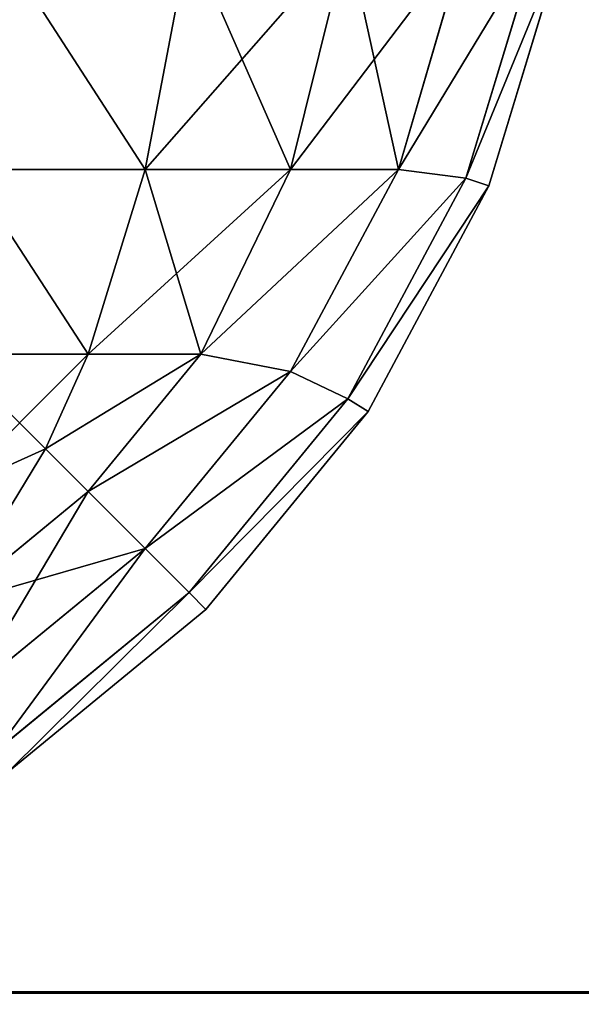
# Model space of a CAD drawing. Extents: x 1168 to 9097, y 639 to 3093.
# Drawn here: x 4409 to 4409, y 715 to 716 of the extents above; entities that cross this region are included whole.
import ezdxf

# ---------------------------------------------------------------- set-up
doc = ezdxf.new("R2010")
doc.units = 0
doc.header["$LTSCALE"] = 25.4
doc.layers.get('0').update_dxf_attribs({"color": 13, "linetype": 'CONTINUOUS'})

# ---------------------------------------------------------------- blocks, each defined once
blk = doc.blocks.new('GROUP_20')
at = {"color": 0}
for p, q in [((79.69417, 0.80678, 39.69417), (79.66055, 0.62989, 39.66055)), ((79.69417, 0.80678, 39.69417), (79.66055, 0.62989, 39.66055)), ((79.69417, 0.80678, 0.30583), (79.66055, 0.62989, 0.33945)), ((79.69417, 0.80678, 0.30583), (79.66055, 0.62989, 0.33945)), ((79.81585, 0.80678, 39.54591), (79.77189, 0.62989, 39.52489)), ((79.81585, 0.80678, 39.54591), (79.77189, 0.62989, 39.52489)), ((79.81585, 0.80678, 0.45409), (79.77189, 0.62989, 0.47511)), ((79.81585, 0.80678, 0.45409), (79.77189, 0.62989, 0.47511)), ((79.90626, 0.80678, 39.37676), (79.85462, 0.62989, 39.37011)), ((79.90626, 0.80678, 39.37676), (79.85462, 0.62989, 39.37011)), ((79.90626, 0.80678, 0.62324), (79.85462, 0.62989, 0.62989)), ((79.90626, 0.80678, 0.62324), (79.85462, 0.62989, 0.62989)), ((79.96194, 0.80678, 39.19322), (79.90626, 0.62324, 39.19322)), ((79.96194, 0.80678, 39.19322), (79.90626, 0.62324, 39.19322)), ((79.90626, 0.62324, 0.80678), (79.96194, 0.80678, 0.80678)), ((79.90626, 0.62324, 0.80678), (79.96194, 0.80678, 0.80678)), ((79.98079, 0.80491, 39), (79.92388, 0.61732, 39)), ((79.92388, 0.61732, 1), (79.98079, 0.80491, 1)), ((79.92388, 0.61732, 1), (79.98079, 0.80491, 1)), ((79.98079, 0.80491, 39), (79.92388, 0.61732, 39)), ((79.52489, 0.62989, 39.77189), (79.66055, 0.62989, 39.66055)), ((79.52489, 0.62989, 39.77189), (79.66055, 0.62989, 39.66055)), ((79.66055, 0.62989, 0.33945), (79.52489, 0.62989, 0.22811)), ((79.66055, 0.62989, 0.33945), (79.52489, 0.62989, 0.22811)), ((79.66055, 0.62989, 39.66055), (79.61692, 0.48833, 39.61692)), ((79.66055, 0.62989, 39.66055), (79.61692, 0.48833, 39.61692)), ((79.66055, 0.62989, 0.33945), (79.61692, 0.48833, 0.38308)), ((79.66055, 0.62989, 0.33945), (79.61692, 0.48833, 0.38308)), ((79.66055, 0.62989, 39.66055), (79.77189, 0.62989, 39.52489)), ((79.66055, 0.62989, 39.66055), (79.77189, 0.62989, 39.52489)), ((79.77189, 0.62989, 0.47511), (79.66055, 0.62989, 0.33945)), ((79.77189, 0.62989, 0.47511), (79.66055, 0.62989, 0.33945)), ((79.77189, 0.62989, 39.52489), (79.70328, 0.48833, 39.51167)), ((79.77189, 0.62989, 39.52489), (79.70328, 0.48833, 39.51167)), ((79.77189, 0.62989, 0.47511), (79.70328, 0.48833, 0.48833)), ((79.77189, 0.62989, 0.47511), (79.70328, 0.48833, 0.48833)), ((79.85462, 0.62989, 39.37011), (79.77189, 0.47511, 39.37011)), ((79.77189, 0.62989, 39.52489), (79.85462, 0.62989, 39.37011)), ((79.85462, 0.62989, 39.37011), (79.77189, 0.47511, 39.37011)), ((79.77189, 0.62989, 39.52489), (79.85462, 0.62989, 39.37011)), ((79.85462, 0.62989, 0.62989), (79.77189, 0.62989, 0.47511)), ((79.77189, 0.47511, 0.62989), (79.85462, 0.62989, 0.62989)), ((79.85462, 0.62989, 0.62989), (79.77189, 0.62989, 0.47511)), ((79.77189, 0.47511, 0.62989), (79.85462, 0.62989, 0.62989)), ((79.90626, 0.62324, 39.19322), (79.85462, 0.62989, 39.37011)), ((79.90626, 0.62324, 39.19322), (79.85462, 0.62989, 39.37011)), ((79.90626, 0.62324, 0.80678), (79.85462, 0.62989, 0.62989)), ((79.90626, 0.62324, 0.80678), (79.85462, 0.62989, 0.62989)), ((79.90626, 0.62324, 39.19322), (79.81585, 0.45409, 39.19322)), ((79.90626, 0.62324, 39.19322), (79.81585, 0.45409, 39.19322)), ((79.81585, 0.45409, 0.80678), (79.90626, 0.62324, 0.80678)), ((79.81585, 0.45409, 0.80678), (79.90626, 0.62324, 0.80678)), ((79.92388, 0.61732, 39), (79.90626, 0.62324, 39.19322)), ((79.92388, 0.61732, 39), (79.90626, 0.62324, 39.19322)), ((79.92388, 0.61732, 1), (79.90626, 0.62324, 0.80678)), ((79.92388, 0.61732, 1), (79.90626, 0.62324, 0.80678)), ((79.92388, 0.61732, 39), (79.83147, 0.44443, 39)), ((79.83147, 0.44443, 1), (79.92388, 0.61732, 1)), ((79.83147, 0.44443, 1), (79.92388, 0.61732, 1)), ((79.92388, 0.61732, 39), (79.83147, 0.44443, 39)), ((79.92388, 0.61732, 39), (79.92388, 0.61732, 1)), ((79.92388, 0.61732, 39), (79.92388, 0.61732, 1)), ((79.51167, 0.48833, 39.70328), (79.61692, 0.48833, 39.61692)), ((79.51167, 0.48833, 39.70328), (79.61692, 0.48833, 39.61692)), ((79.61692, 0.48833, 0.38308), (79.51167, 0.48833, 0.29672)), ((79.61692, 0.48833, 0.38308), (79.51167, 0.48833, 0.29672)), ((79.61692, 0.48833, 39.61692), (79.58422, 0.41578, 39.58422)), ((79.61692, 0.48833, 39.61692), (79.58422, 0.41578, 39.58422)), ((79.61692, 0.48833, 0.38308), (79.58422, 0.41578, 0.41578)), ((79.61692, 0.48833, 0.38308), (79.58422, 0.41578, 0.41578)), ((79.70328, 0.48833, 39.51167), (79.61692, 0.38308, 39.51167)), ((79.61692, 0.48833, 39.61692), (79.70328, 0.48833, 39.51167)), ((79.70328, 0.48833, 39.51167), (79.61692, 0.38308, 39.51167)), ((79.61692, 0.48833, 39.61692), (79.70328, 0.48833, 39.51167)), ((79.61692, 0.38308, 0.48833), (79.70328, 0.48833, 0.48833)), ((79.70328, 0.48833, 0.48833), (79.61692, 0.48833, 0.38308)), ((79.70328, 0.48833, 0.48833), (79.61692, 0.48833, 0.38308)), ((79.61692, 0.38308, 0.48833), (79.70328, 0.48833, 0.48833)), ((79.77189, 0.47511, 39.37011), (79.70328, 0.48833, 39.51167)), ((79.77189, 0.47511, 39.37011), (79.70328, 0.48833, 39.51167)), ((79.77189, 0.47511, 0.62989), (79.70328, 0.48833, 0.48833)), ((79.77189, 0.47511, 0.62989), (79.70328, 0.48833, 0.48833)), ((79.77189, 0.47511, 39.37011), (79.66055, 0.33945, 39.37011)), ((79.77189, 0.47511, 39.37011), (79.66055, 0.33945, 39.37011)), ((79.66055, 0.33945, 0.62989), (79.77189, 0.47511, 0.62989)), ((79.66055, 0.33945, 0.62989), (79.77189, 0.47511, 0.62989)), ((79.81585, 0.45409, 39.19322), (79.77189, 0.47511, 39.37011)), ((79.81585, 0.45409, 39.19322), (79.77189, 0.47511, 39.37011)), ((79.81585, 0.45409, 0.80678), (79.77189, 0.47511, 0.62989)), ((79.81585, 0.45409, 0.80678), (79.77189, 0.47511, 0.62989)), ((79.81585, 0.45409, 39.19322), (79.69417, 0.30583, 39.19322)), ((79.81585, 0.45409, 39.19322), (79.69417, 0.30583, 39.19322)), ((79.69417, 0.30583, 0.80678), (79.81585, 0.45409, 0.80678)), ((79.69417, 0.30583, 0.80678), (79.81585, 0.45409, 0.80678)), ((79.83147, 0.44443, 39), (79.81585, 0.45409, 39.19322)), ((79.83147, 0.44443, 39), (79.81585, 0.45409, 39.19322)), ((79.83147, 0.44443, 1), (79.81585, 0.45409, 0.80678)), ((79.83147, 0.44443, 1), (79.81585, 0.45409, 0.80678)), ((79.83147, 0.44443, 39), (79.70711, 0.29289, 39)), ((79.70711, 0.29289, 1), (79.83147, 0.44443, 1)), ((79.70711, 0.29289, 1), (79.83147, 0.44443, 1)), ((79.83147, 0.44443, 39), (79.70711, 0.29289, 39)), ((79.83147, 0.44443, 39), (79.83147, 0.44443, 1)), ((79.83147, 0.44443, 39), (79.83147, 0.44443, 1)), ((79.51167, 0.38308, 39.61692), (79.58422, 0.41578, 39.58422)), ((79.51167, 0.38308, 39.61692), (79.58422, 0.41578, 39.58422)), ((79.51167, 0.38308, 0.38308), (79.58422, 0.41578, 0.41578)), ((79.51167, 0.38308, 0.38308), (79.58422, 0.41578, 0.41578)), ((79.61692, 0.38308, 39.51167), (79.58422, 0.41578, 39.58422)), ((79.61692, 0.38308, 39.51167), (79.58422, 0.41578, 39.58422)), ((79.61692, 0.38308, 0.48833), (79.58422, 0.41578, 0.41578)), ((79.61692, 0.38308, 0.48833), (79.58422, 0.41578, 0.41578)), ((79.61692, 0.38308, 39.51167), (79.51167, 0.29672, 39.51167)), ((79.61692, 0.38308, 39.51167), (79.51167, 0.29672, 39.51167)), ((79.51167, 0.29672, 0.48833), (79.61692, 0.38308, 0.48833)), ((79.51167, 0.29672, 0.48833), (79.61692, 0.38308, 0.48833)), ((79.66055, 0.33945, 39.37011), (79.61692, 0.38308, 39.51167)), ((79.66055, 0.33945, 39.37011), (79.61692, 0.38308, 39.51167)), ((79.66055, 0.33945, 0.62989), (79.61692, 0.38308, 0.48833)), ((79.66055, 0.33945, 0.62989), (79.61692, 0.38308, 0.48833)), ((79.66055, 0.33945, 39.37011), (79.52489, 0.22811, 39.37011)), ((79.66055, 0.33945, 39.37011), (79.52489, 0.22811, 39.37011)), ((79.52489, 0.22811, 0.62989), (79.66055, 0.33945, 0.62989)), ((79.52489, 0.22811, 0.62989), (79.66055, 0.33945, 0.62989)), ((79.69417, 0.30583, 39.19322), (79.66055, 0.33945, 39.37011)), ((79.69417, 0.30583, 39.19322), (79.66055, 0.33945, 39.37011)), ((79.69417, 0.30583, 0.80678), (79.66055, 0.33945, 0.62989)), ((79.69417, 0.30583, 0.80678), (79.66055, 0.33945, 0.62989)), ((79.69417, 0.30583, 39.19322), (79.54591, 0.18415, 39.19322)), ((79.69417, 0.30583, 39.19322), (79.54591, 0.18415, 39.19322)), ((79.54591, 0.18415, 0.80678), (79.69417, 0.30583, 0.80678)), ((79.54591, 0.18415, 0.80678), (79.69417, 0.30583, 0.80678)), ((79.70711, 0.29289, 39), (79.69417, 0.30583, 39.19322)), ((79.70711, 0.29289, 39), (79.69417, 0.30583, 39.19322)), ((79.70711, 0.29289, 1), (79.69417, 0.30583, 0.80678)), ((79.70711, 0.29289, 1), (79.69417, 0.30583, 0.80678)), ((79.70711, 0.29289, 39), (79.55557, 0.16853, 39)), ((79.55557, 0.16853, 1), (79.70711, 0.29289, 1)), ((79.55557, 0.16853, 1), (79.70711, 0.29289, 1)), ((79.70711, 0.29289, 39), (79.55557, 0.16853, 39)), ((79.70711, 0.29289, 39), (79.70711, 0.29289, 1)), ((79.70711, 0.29289, 39), (79.70711, 0.29289, 1))]:
    blk.add_line(p, q, dxfattribs=at)
mesh = blk.add_polyface(dxfattribs=at)
corners = [(79.66055, 0.62989, 39.66055), (79.54591, 0.80678, 39.81585), (79.52489, 0.62989, 39.77189), (79.69417, 0.80678, 39.69417)]
mesh.append_faces([[corners[k] for k in face] for face in [(0, 1, 2), (1, 0, 3)]], dxfattribs={"vtx0": -1, "color": 0})
mesh = blk.add_polyface(dxfattribs=at)
corners = [(79.54591, 0.80678, 0.18415), (79.66055, 0.62989, 0.33945), (79.52489, 0.62989, 0.22811), (79.69417, 0.80678, 0.30583)]
mesh.append_faces([[corners[k] for k in face] for face in [(0, 1, 2), (1, 0, 3)]], dxfattribs={"vtx0": -1, "color": 0})
mesh = blk.add_polyface(dxfattribs=at)
corners = [(79.81585, 0.80678, 39.54591), (79.66055, 0.62989, 39.66055), (79.77189, 0.62989, 39.52489), (79.69417, 0.80678, 39.69417)]
mesh.append_faces([[corners[k] for k in face] for face in [(0, 1, 2), (1, 0, 3)]], dxfattribs={"vtx0": -1, "color": 0})
mesh = blk.add_polyface(dxfattribs=at)
corners = [(79.69417, 0.80678, 0.30583), (79.77189, 0.62989, 0.47511), (79.66055, 0.62989, 0.33945), (79.81585, 0.80678, 0.45409)]
mesh.append_faces([[corners[k] for k in face] for face in [(0, 1, 2), (1, 0, 3)]], dxfattribs={"vtx0": -1, "color": 0})
mesh = blk.add_polyface(dxfattribs=at)
corners = [(79.90626, 0.80678, 39.37676), (79.77189, 0.62989, 39.52489), (79.85462, 0.62989, 39.37011), (79.81585, 0.80678, 39.54591)]
mesh.append_faces([[corners[k] for k in face] for face in [(0, 1, 2), (1, 0, 3)]], dxfattribs={"vtx0": -1, "color": 0})
mesh = blk.add_polyface(dxfattribs=at)
corners = [(79.81585, 0.80678, 0.45409), (79.85462, 0.62989, 0.62989), (79.77189, 0.62989, 0.47511), (79.90626, 0.80678, 0.62324)]
mesh.append_faces([[corners[k] for k in face] for face in [(0, 1, 2), (1, 0, 3)]], dxfattribs={"vtx0": -1, "color": 0})
mesh = blk.add_polyface(dxfattribs=at)
corners = [(79.96194, 0.80678, 39.19322), (79.85462, 0.62989, 39.37011), (79.90626, 0.62324, 39.19322), (79.90626, 0.80678, 39.37676)]
mesh.append_faces([[corners[k] for k in face] for face in [(0, 1, 2), (1, 0, 3)]], dxfattribs={"vtx0": -1, "color": 0})
mesh = blk.add_polyface(dxfattribs=at)
corners = [(79.85462, 0.62989, 0.62989), (79.96194, 0.80678, 0.80678), (79.90626, 0.62324, 0.80678), (79.90626, 0.80678, 0.62324)]
mesh.append_faces([[corners[k] for k in face] for face in [(0, 1, 2), (1, 0, 3)]], dxfattribs={"vtx0": -1, "color": 0})
mesh = blk.add_polyface(dxfattribs=at)
corners = [(79.98079, 0.80491, 39), (79.90626, 0.62324, 39.19322), (79.92388, 0.61732, 39), (79.96194, 0.80678, 39.19322)]
mesh.append_faces([[corners[k] for k in face] for face in [(0, 1, 2), (1, 0, 3)]], dxfattribs={"vtx0": -1, "color": 0})
mesh = blk.add_polyface(dxfattribs=at)
corners = [(79.90626, 0.62324, 0.80678), (79.98079, 0.80491, 1), (79.92388, 0.61732, 1), (79.96194, 0.80678, 0.80678)]
mesh.append_faces([[corners[k] for k in face] for face in [(0, 1, 2), (1, 0, 3)]], dxfattribs={"vtx0": -1, "color": 0})
mesh = blk.add_polyface(dxfattribs=at)
corners = [(79.98079, 0.80491, 1), (79.92388, 0.61732, 39), (79.92388, 0.61732, 1), (79.98079, 0.80491, 39)]
mesh.append_faces([[corners[k] for k in face] for face in [(0, 1, 2), (1, 0, 3)]], dxfattribs={"vtx0": -1, "color": 0})
mesh = blk.add_polyface(dxfattribs=at)
corners = [(79.61692, 0.48833, 39.61692), (79.52489, 0.62989, 39.77189), (79.51167, 0.48833, 39.70328), (79.66055, 0.62989, 39.66055)]
mesh.append_faces([[corners[k] for k in face] for face in [(0, 1, 2), (1, 0, 3)]], dxfattribs={"vtx0": -1, "color": 0})
mesh = blk.add_polyface(dxfattribs=at)
corners = [(79.52489, 0.62989, 0.22811), (79.61692, 0.48833, 0.38308), (79.51167, 0.48833, 0.29672), (79.66055, 0.62989, 0.33945)]
mesh.append_faces([[corners[k] for k in face] for face in [(0, 1, 2), (1, 0, 3)]], dxfattribs={"vtx0": -1, "color": 0})
mesh = blk.add_polyface(dxfattribs=at)
corners = [(79.77189, 0.62989, 39.52489), (79.61692, 0.48833, 39.61692), (79.70328, 0.48833, 39.51167), (79.66055, 0.62989, 39.66055)]
mesh.append_faces([[corners[k] for k in face] for face in [(0, 1, 2), (1, 0, 3)]], dxfattribs={"vtx0": -1, "color": 0})
mesh = blk.add_polyface(dxfattribs=at)
corners = [(79.66055, 0.62989, 0.33945), (79.70328, 0.48833, 0.48833), (79.61692, 0.48833, 0.38308), (79.77189, 0.62989, 0.47511)]
mesh.append_faces([[corners[k] for k in face] for face in [(0, 1, 2), (1, 0, 3)]], dxfattribs={"vtx0": -1, "color": 0})
mesh = blk.add_polyface(dxfattribs=at)
corners = [(79.85462, 0.62989, 39.37011), (79.70328, 0.48833, 39.51167), (79.77189, 0.47511, 39.37011), (79.77189, 0.62989, 39.52489)]
mesh.append_faces([[corners[k] for k in face] for face in [(0, 1, 2), (1, 0, 3)]], dxfattribs={"vtx0": -1, "color": 0})
mesh = blk.add_polyface(dxfattribs=at)
corners = [(79.70328, 0.48833, 0.48833), (79.85462, 0.62989, 0.62989), (79.77189, 0.47511, 0.62989), (79.77189, 0.62989, 0.47511)]
mesh.append_faces([[corners[k] for k in face] for face in [(0, 1, 2), (1, 0, 3)]], dxfattribs={"vtx0": -1, "color": 0})
mesh = blk.add_polyface(dxfattribs=at)
corners = [(79.90626, 0.62324, 39.19322), (79.77189, 0.47511, 39.37011), (79.81585, 0.45409, 39.19322), (79.85462, 0.62989, 39.37011)]
mesh.append_faces([[corners[k] for k in face] for face in [(0, 1, 2), (1, 0, 3)]], dxfattribs={"vtx0": -1, "color": 0})
mesh = blk.add_polyface(dxfattribs=at)
corners = [(79.77189, 0.47511, 0.62989), (79.90626, 0.62324, 0.80678), (79.81585, 0.45409, 0.80678), (79.85462, 0.62989, 0.62989)]
mesh.append_faces([[corners[k] for k in face] for face in [(0, 1, 2), (1, 0, 3)]], dxfattribs={"vtx0": -1, "color": 0})
mesh = blk.add_polyface(dxfattribs=at)
corners = [(79.92388, 0.61732, 39), (79.81585, 0.45409, 39.19322), (79.83147, 0.44443, 39), (79.90626, 0.62324, 39.19322)]
mesh.append_faces([[corners[k] for k in face] for face in [(0, 1, 2), (1, 0, 3)]], dxfattribs={"vtx0": -1, "color": 0})
mesh = blk.add_polyface(dxfattribs=at)
corners = [(79.81585, 0.45409, 0.80678), (79.92388, 0.61732, 1), (79.83147, 0.44443, 1), (79.90626, 0.62324, 0.80678)]
mesh.append_faces([[corners[k] for k in face] for face in [(0, 1, 2), (1, 0, 3)]], dxfattribs={"vtx0": -1, "color": 0})
mesh = blk.add_polyface(dxfattribs=at)
corners = [(79.92388, 0.61732, 1), (79.83147, 0.44443, 39), (79.83147, 0.44443, 1), (79.92388, 0.61732, 39)]
mesh.append_faces([[corners[k] for k in face] for face in [(0, 1, 2), (1, 0, 3)]], dxfattribs={"vtx0": -1, "color": 0})
mesh = blk.add_polyface(dxfattribs=at)
corners = [(79.58422, 0.41578, 39.58422), (79.51167, 0.48833, 39.70328), (79.51167, 0.38308, 39.61692), (79.61692, 0.48833, 39.61692)]
mesh.append_faces([[corners[k] for k in face] for face in [(0, 1, 2), (1, 0, 3)]], dxfattribs={"vtx0": -1, "color": 0})
mesh = blk.add_polyface(dxfattribs=at)
corners = [(79.61692, 0.48833, 0.38308), (79.51167, 0.38308, 0.38308), (79.51167, 0.48833, 0.29672), (79.58422, 0.41578, 0.41578)]
mesh.append_faces([[corners[k] for k in face] for face in [(0, 1, 2), (1, 0, 3)]], dxfattribs={"vtx0": -1, "color": 0})
mesh = blk.add_polyface(dxfattribs=at)
corners = [(79.70328, 0.48833, 39.51167), (79.58422, 0.41578, 39.58422), (79.61692, 0.38308, 39.51167), (79.61692, 0.48833, 39.61692)]
mesh.append_faces([[corners[k] for k in face] for face in [(0, 1, 2), (1, 0, 3)]], dxfattribs={"vtx0": -1, "color": 0})
mesh = blk.add_polyface(dxfattribs=at)
corners = [(79.58422, 0.41578, 0.41578), (79.70328, 0.48833, 0.48833), (79.61692, 0.38308, 0.48833), (79.61692, 0.48833, 0.38308)]
mesh.append_faces([[corners[k] for k in face] for face in [(0, 1, 2), (1, 0, 3)]], dxfattribs={"vtx0": -1, "color": 0})
mesh = blk.add_polyface(dxfattribs=at)
corners = [(79.77189, 0.47511, 39.37011), (79.61692, 0.38308, 39.51167), (79.66055, 0.33945, 39.37011), (79.70328, 0.48833, 39.51167)]
mesh.append_faces([[corners[k] for k in face] for face in [(0, 1, 2), (1, 0, 3)]], dxfattribs={"vtx0": -1, "color": 0})
mesh = blk.add_polyface(dxfattribs=at)
corners = [(79.61692, 0.38308, 0.48833), (79.77189, 0.47511, 0.62989), (79.66055, 0.33945, 0.62989), (79.70328, 0.48833, 0.48833)]
mesh.append_faces([[corners[k] for k in face] for face in [(0, 1, 2), (1, 0, 3)]], dxfattribs={"vtx0": -1, "color": 0})
mesh = blk.add_polyface(dxfattribs=at)
corners = [(79.81585, 0.45409, 39.19322), (79.66055, 0.33945, 39.37011), (79.69417, 0.30583, 39.19322), (79.77189, 0.47511, 39.37011)]
mesh.append_faces([[corners[k] for k in face] for face in [(0, 1, 2), (1, 0, 3)]], dxfattribs={"vtx0": -1, "color": 0})
mesh = blk.add_polyface(dxfattribs=at)
corners = [(79.66055, 0.33945, 0.62989), (79.81585, 0.45409, 0.80678), (79.69417, 0.30583, 0.80678), (79.77189, 0.47511, 0.62989)]
mesh.append_faces([[corners[k] for k in face] for face in [(0, 1, 2), (1, 0, 3)]], dxfattribs={"vtx0": -1, "color": 0})
mesh = blk.add_polyface(dxfattribs=at)
corners = [(79.83147, 0.44443, 39), (79.69417, 0.30583, 39.19322), (79.70711, 0.29289, 39), (79.81585, 0.45409, 39.19322)]
mesh.append_faces([[corners[k] for k in face] for face in [(0, 1, 2), (1, 0, 3)]], dxfattribs={"vtx0": -1, "color": 0})
mesh = blk.add_polyface(dxfattribs=at)
corners = [(79.69417, 0.30583, 0.80678), (79.83147, 0.44443, 1), (79.70711, 0.29289, 1), (79.81585, 0.45409, 0.80678)]
mesh.append_faces([[corners[k] for k in face] for face in [(0, 1, 2), (1, 0, 3)]], dxfattribs={"vtx0": -1, "color": 0})
mesh = blk.add_polyface(dxfattribs=at)
corners = [(79.83147, 0.44443, 1), (79.70711, 0.29289, 39), (79.70711, 0.29289, 1), (79.83147, 0.44443, 39)]
mesh.append_faces([[corners[k] for k in face] for face in [(0, 1, 2), (1, 0, 3)]], dxfattribs={"vtx0": -1, "color": 0})
mesh = blk.add_polyface(dxfattribs=at)
corners = [(79.58422, 0.41578, 39.58422), (79.51167, 0.29672, 39.51167), (79.61692, 0.38308, 39.51167), (79.51167, 0.38308, 39.61692)]
mesh.append_faces([[corners[k] for k in face] for face in [(0, 1, 2), (1, 0, 3)]], dxfattribs={"vtx0": -1, "color": 0})
mesh = blk.add_polyface(dxfattribs=at)
corners = [(79.58422, 0.41578, 0.41578), (79.51167, 0.29672, 0.48833), (79.51167, 0.38308, 0.38308), (79.61692, 0.38308, 0.48833)]
mesh.append_faces([[corners[k] for k in face] for face in [(0, 1, 2), (1, 0, 3)]], dxfattribs={"vtx0": -1, "color": 0})
mesh = blk.add_polyface(dxfattribs=at)
corners = [(79.61692, 0.38308, 39.51167), (79.52489, 0.22811, 39.37011), (79.66055, 0.33945, 39.37011), (79.51167, 0.29672, 39.51167)]
mesh.append_faces([[corners[k] for k in face] for face in [(0, 1, 2), (1, 0, 3)]], dxfattribs={"vtx0": -1, "color": 0})
mesh = blk.add_polyface(dxfattribs=at)
corners = [(79.66055, 0.33945, 0.62989), (79.51167, 0.29672, 0.48833), (79.61692, 0.38308, 0.48833), (79.52489, 0.22811, 0.62989)]
mesh.append_faces([[corners[k] for k in face] for face in [(0, 1, 2), (1, 0, 3)]], dxfattribs={"vtx0": -1, "color": 0})
mesh = blk.add_polyface(dxfattribs=at)
corners = [(79.66055, 0.33945, 39.37011), (79.54591, 0.18415, 39.19322), (79.69417, 0.30583, 39.19322), (79.52489, 0.22811, 39.37011)]
mesh.append_faces([[corners[k] for k in face] for face in [(0, 1, 2), (1, 0, 3)]], dxfattribs={"vtx0": -1, "color": 0})
mesh = blk.add_polyface(dxfattribs=at)
corners = [(79.66055, 0.33945, 0.62989), (79.54591, 0.18415, 0.80678), (79.52489, 0.22811, 0.62989), (79.69417, 0.30583, 0.80678)]
mesh.append_faces([[corners[k] for k in face] for face in [(0, 1, 2), (1, 0, 3)]], dxfattribs={"vtx0": -1, "color": 0})
mesh = blk.add_polyface(dxfattribs=at)
corners = [(79.69417, 0.30583, 39.19322), (79.55557, 0.16853, 39), (79.70711, 0.29289, 39), (79.54591, 0.18415, 39.19322)]
mesh.append_faces([[corners[k] for k in face] for face in [(0, 1, 2), (1, 0, 3)]], dxfattribs={"vtx0": -1, "color": 0})
mesh = blk.add_polyface(dxfattribs=at)
corners = [(79.69417, 0.30583, 0.80678), (79.55557, 0.16853, 1), (79.54591, 0.18415, 0.80678), (79.70711, 0.29289, 1)]
mesh.append_faces([[corners[k] for k in face] for face in [(0, 1, 2), (1, 0, 3)]], dxfattribs={"vtx0": -1, "color": 0})
mesh = blk.add_polyface(dxfattribs=at)
corners = [(79.70711, 0.29289, 1), (79.55557, 0.16853, 39), (79.55557, 0.16853, 1), (79.70711, 0.29289, 39)]
mesh.append_faces([[corners[k] for k in face] for face in [(0, 1, 2), (1, 0, 3)]], dxfattribs={"vtx0": -1, "color": 0})
blk = doc.blocks.new('GROUP_14')
at = {"color": 0}
for p, q in [((1399, 40, 1629), (1, 40, 1629)), ((1, 40, 1), (1399, 40, 1)), ((1399, 40, 1629), (1, 40, 1629)), ((1, 40, 1), (1399, 40, 1)), ((39, 40, 1591), (1361, 40, 1591)), ((1361, 40, 39), (39, 40, 39)), ((39, 40, 1591), (1361, 40, 1591)), ((1361, 40, 39), (39, 40, 39))]:
    blk.add_line(p, q, dxfattribs=at)
mesh = blk.add_polyface(dxfattribs=at)
corners = [(1, 39.98079, 1629.19509), (1399, 40, 1629), (1, 40, 1629), (1399, 39.98079, 1629.19509)]
mesh.append_faces([[corners[k] for k in face] for face in [(0, 1, 2), (1, 0, 3)]], dxfattribs={"vtx0": -1, "color": 0})
mesh = blk.add_polyface(dxfattribs=at)
corners = [(1, 40, 1), (39, 40, 39), (1399, 40, 1), (1, 40, 1629), (39, 40, 1591), (1361, 40, 1591), (1361, 40, 39), (1399, 40, 1629)]
mesh.append_faces([[corners[k] for k in face] for face in [(0, 1, 2), (1, 3, 4), (4, 3, 5), (2, 6, 7), (6, 2, 1), (7, 5, 3)]], dxfattribs={"vtx0": -1, "vtx1": -1, "color": 0})
mesh.append_faces([[corners[k] for k in face] for face in [(1, 0, 3), (7, 6, 5)]], dxfattribs={"vtx0": -1, "vtx2": -1, "color": 0})
mesh = blk.add_polyface(dxfattribs=at)
corners = [(1, 40, 1), (1399, 39.98079, 0.80491), (1, 39.98079, 0.80491), (1399, 40, 1)]
mesh.append_faces([[corners[k] for k in face] for face in [(0, 1, 2), (1, 0, 3)]], dxfattribs={"vtx0": -1, "color": 0})
mesh = blk.add_polyface(dxfattribs=at)
corners = [(39, 40, 1591), (1360.60982, 39.98079, 1590.80491), (39.39018, 39.98079, 1590.80491), (1361, 40, 1591)]
mesh.append_faces([[corners[k] for k in face] for face in [(0, 1, 2), (1, 0, 3)]], dxfattribs={"vtx0": -1, "color": 0})
mesh = blk.add_polyface(dxfattribs=at)
corners = [(39.39018, 39.98079, 39.19509), (1361, 40, 39), (39, 40, 39), (1360.60982, 39.98079, 39.19509)]
mesh.append_faces([[corners[k] for k in face] for face in [(0, 1, 2), (1, 0, 3)]], dxfattribs={"vtx0": -1, "color": 0})
blk = doc.blocks.new('GROUP_10')
at = {"color": 0}
for name, p in [('GROUP_20', (0, 40)), ('GROUP_14', (0, 0))]:
    blk.add_blockref(name, p, dxfattribs=at)
blk = doc.blocks.new('GROUP_9')
at = {"color": 0}
mesh = blk.add_polyface(dxfattribs=at)
corners = [(1311, 1, 19.5), (1, 499.95087, 19.5), (1, 1, 19.5), (1.36983, 503.70577, 19.5), (2.45076, 507.26913, 19.5), (4.2061, 510.55315, 19.5), (6.56839, 513.43161, 19.5), (9.44685, 515.7939, 19.5), (12.73087, 517.54924, 19.5), (16.29423, 518.63017, 19.5), (20.04913, 519, 19.5), (1291.95087, 519, 19.5), (1295.70577, 518.63017, 19.5), (1299.26913, 517.54924, 19.5), (1302.55315, 515.7939, 19.5), (1305.43161, 513.43161, 19.5), (1307.7939, 510.55315, 19.5), (1309.54924, 507.26913, 19.5), (1310.63017, 503.70577, 19.5), (1311, 499.95087, 19.5)]
mesh.append_faces([[corners[k] for k in face] for face in [(0, 1, 2), (18, 0, 19)]], dxfattribs={"vtx0": -1, "color": 0})
mesh.append_faces([[corners[k] for k in face] for face in [(1, 0, 3), (3, 0, 4), (4, 0, 5), (5, 0, 6), (6, 0, 7), (7, 0, 8), (8, 0, 9), (9, 0, 10), (10, 0, 11), (11, 0, 12), (12, 0, 13), (13, 0, 14), (14, 0, 15), (15, 0, 16), (16, 0, 17), (17, 0, 18)]], dxfattribs={"vtx0": -1, "vtx1": -1, "color": 0})
mesh = blk.add_polyface(dxfattribs=at)
corners = [(1.36983, 503.70577), (1, 1), (1, 499.95087), (1311, 1), (2.45076, 507.26913), (4.2061, 510.55315), (6.56839, 513.43161), (9.44685, 515.7939), (12.73087, 517.54924), (16.29423, 518.63017), (20.04913, 519), (1291.95087, 519), (1295.70577, 518.63017), (1299.26913, 517.54924), (1302.55315, 515.7939), (1305.43161, 513.43161), (1307.7939, 510.55315), (1309.54924, 507.26913), (1310.63017, 503.70577), (1311, 499.95087)]
mesh.append_faces([[corners[k] for k in face] for face in [(0, 1, 2), (3, 18, 19)]], dxfattribs={"vtx0": -1, "color": 0})
mesh.append_faces([[corners[k] for k in face] for face in [(1, 0, 3)]], dxfattribs={"vtx0": -1, "vtx1": -1, "color": 0})
mesh.append_faces([[corners[k] for k in face] for face in [(3, 0, 4), (3, 4, 5), (3, 5, 6), (3, 6, 7), (3, 7, 8), (3, 8, 9), (3, 9, 10), (3, 10, 11), (3, 11, 12), (3, 12, 13), (3, 13, 14), (3, 14, 15), (3, 15, 16), (3, 16, 17), (3, 17, 18)]], dxfattribs={"vtx0": -1, "vtx2": -1, "color": 0})
blk = doc.blocks.new('GROUP_11')
at = {"color": 0}
blk.add_blockref('GROUP_9', (0, 0), dxfattribs=at)

msp = doc.modelspace()

# ---------------------------------------------------------------- block references
at = {"color": 0}
for name, p in [('GROUP_11', (4370.11821, 675.08971, 40)), ('GROUP_10', (4329.11821, 675.08971))]:
    msp.add_blockref(name, p, dxfattribs=at)

doc.saveas('drawing.dxf')
